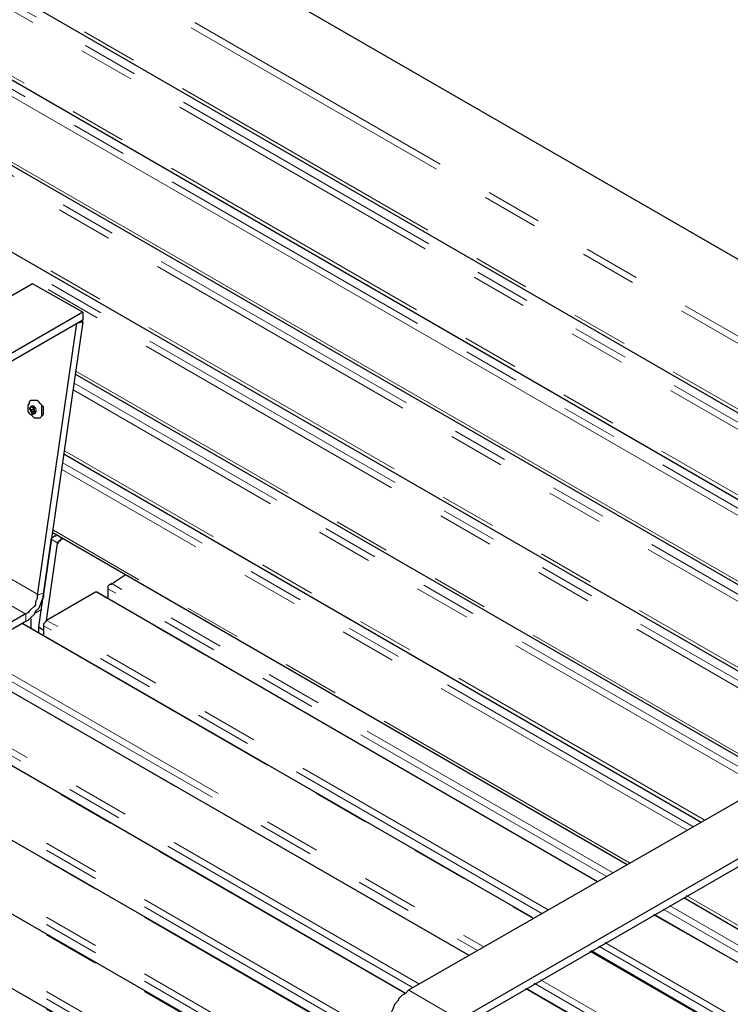
# Model space of a CAD drawing. Units: inches. Extents: x 5 to 292, y 5 to 205.
# Drawn here: x 190 to 206, y 140 to 162 of the extents above; entities that cross this region are included whole.
import ezdxf

# ---------------------------------------------------------------- set-up
doc = ezdxf.new("R2010")
doc.units = ezdxf.units.IN
doc.header["$MEASUREMENT"] = 0
for name, pattern in [('AI-Linetype-265', [12.7, 6.35, -1.27, 1.27, -1.27, 1.27, -1.27]), ('AI-Linetype-266', [12.7, 6.35, -1.27, 1.27, -1.27, 1.27, -1.27]), ('AI-Linetype-267', [12.7, 6.35, -1.27, 1.27, -1.27, 1.27, -1.27]), ('AI-Linetype-268', [12.7, 6.35, -1.27, 1.27, -1.27, 1.27, -1.27]), ('AI-Linetype-269', [12.7, 6.35, -1.27, 1.27, -1.27, 1.27, -1.27]), ('AI-Linetype-270', [12.7, 6.35, -1.27, 1.27, -1.27, 1.27, -1.27]), ('AI-Linetype-279', [12.7, 6.35, -1.27, 1.27, -1.27, 1.27, -1.27]), ('AI-Linetype-305', [12.7, 6.35, -1.27, 1.27, -1.27, 1.27, -1.27]), ('AI-Linetype-306', [12.7, 6.35, -1.27, 1.27, -1.27, 1.27, -1.27]), ('AI-Linetype-307', [12.7, 6.35, -1.27, 1.27, -1.27, 1.27, -1.27]), ('AI-Linetype-308', [12.7, 6.35, -1.27, 1.27, -1.27, 1.27, -1.27]), ('AI-Linetype-309', [12.7, 6.35, -1.27, 1.27, -1.27, 1.27, -1.27]), ('AI-Linetype-310', [12.7, 6.35, -1.27, 1.27, -1.27, 1.27, -1.27]), ('AI-Linetype-319', [12.7, 6.35, -1.27, 1.27, -1.27, 1.27, -1.27]), ('AI-Linetype-320', [12.7, 6.35, -1.27, 1.27, -1.27, 1.27, -1.27]), ('AI-Linetype-321', [12.7, 6.35, -1.27, 1.27, -1.27, 1.27, -1.27]), ('AI-Linetype-322', [12.7, 6.35, -1.27, 1.27, -1.27, 1.27, -1.27]), ('AI-Linetype-360', [12.7, 6.35, -1.27, 1.27, -1.27, 1.27, -1.27]), ('AI-Linetype-361', [12.7, 6.35, -1.27, 1.27, -1.27, 1.27, -1.27]), ('AI-Linetype-362', [12.7, 6.35, -1.27, 1.27, -1.27, 1.27, -1.27]), ('AI-Linetype-363', [12.7, 6.35, -1.27, 1.27, -1.27, 1.27, -1.27]), ('AI-Linetype-364', [12.7, 6.35, -1.27, 1.27, -1.27, 1.27, -1.27]), ('AI-Linetype-365', [12.7, 6.35, -1.27, 1.27, -1.27, 1.27, -1.27]), ('AI-Linetype-367', [12.7, 6.35, -1.27, 1.27, -1.27, 1.27, -1.27]), ('AI-Linetype-368', [12.7, 6.35, -1.27, 1.27, -1.27, 1.27, -1.27]), ('AI-Linetype-369', [12.7, 6.35, -1.27, 1.27, -1.27, 1.27, -1.27]), ('AI-Linetype-370', [12.7, 6.35, -1.27, 1.27, -1.27, 1.27, -1.27]), ('AI-Linetype-379', [12.7, 6.35, -1.27, 1.27, -1.27, 1.27, -1.27]), ('AI-Linetype-389', [12.7, 6.35, -1.27, 1.27, -1.27, 1.27, -1.27]), ('AI-Linetype-395', [12.7, 6.35, -1.27, 1.27, -1.27, 1.27, -1.27]), ('AI-Linetype-401', [12.7, 6.35, -1.27, 1.27, -1.27, 1.27, -1.27]), ('AI-Linetype-406', [12.7, 6.35, -1.27, 1.27, -1.27, 1.27, -1.27]), ('AI-Linetype-410', [12.7, 6.35, -1.27, 1.27, -1.27, 1.27, -1.27]), ('AI-Linetype-416', [12.7, 6.35, -1.27, 1.27, -1.27, 1.27, -1.27]), ('AI-Linetype-427', [12.7, 6.35, -1.27, 1.27, -1.27, 1.27, -1.27]), ('AI-Linetype-431', [12.7, 6.35, -1.27, 1.27, -1.27, 1.27, -1.27]), ('AI-Linetype-437', [12.7, 6.35, -1.27, 1.27, -1.27, 1.27, -1.27]), ('AI-Linetype-442', [12.7, 6.35, -1.27, 1.27, -1.27, 1.27, -1.27]), ('AI-Linetype-443', [12.7, 6.35, -1.27, 1.27, -1.27, 1.27, -1.27]), ('AI-Linetype-449', [12.7, 6.35, -1.27, 1.27, -1.27, 1.27, -1.27]), ('AI-Linetype-455', [12.7, 6.35, -1.27, 1.27, -1.27, 1.27, -1.27]), ('AI-Linetype-460', [12.7, 6.35, -1.27, 1.27, -1.27, 1.27, -1.27]), ('AI-Linetype-461', [12.7, 6.35, -1.27, 1.27, -1.27, 1.27, -1.27]), ('AI-Linetype-467', [12.7, 6.35, -1.27, 1.27, -1.27, 1.27, -1.27]), ('AI-Linetype-473', [12.7, 6.35, -1.27, 1.27, -1.27, 1.27, -1.27]), ('AI-Linetype-479', [12.7, 6.35, -1.27, 1.27, -1.27, 1.27, -1.27]), ('AI-Linetype-485', [12.7, 6.35, -1.27, 1.27, -1.27, 1.27, -1.27]), ('AI-Linetype-491', [12.7, 6.35, -1.27, 1.27, -1.27, 1.27, -1.27]), ('AI-Linetype-497', [12.7, 6.35, -1.27, 1.27, -1.27, 1.27, -1.27]), ('AI-Linetype-502', [12.7, 6.35, -1.27, 1.27, -1.27, 1.27, -1.27]), ('AI-Linetype-503', [12.7, 6.35, -1.27, 1.27, -1.27, 1.27, -1.27]), ('AI-Linetype-504', [12.7, 6.35, -1.27, 1.27, -1.27, 1.27, -1.27]), ('AI-Linetype-511', [12.7, 6.35, -1.27, 1.27, -1.27, 1.27, -1.27]), ('AI-Linetype-512', [12.7, 6.35, -1.27, 1.27, -1.27, 1.27, -1.27]), ('AI-Linetype-517', [12.7, 6.35, -1.27, 1.27, -1.27, 1.27, -1.27]), ('AI-Linetype-518', [12.7, 6.35, -1.27, 1.27, -1.27, 1.27, -1.27]), ('AI-Linetype-523', [12.7, 6.35, -1.27, 1.27, -1.27, 1.27, -1.27]), ('AI-Linetype-524', [12.7, 6.35, -1.27, 1.27, -1.27, 1.27, -1.27]), ('AI-Linetype-525', [12.7, 6.35, -1.27, 1.27, -1.27, 1.27, -1.27]), ('AI-Linetype-526', [12.7, 6.35, -1.27, 1.27, -1.27, 1.27, -1.27]), ('AI-Linetype-527', [12.7, 6.35, -1.27, 1.27, -1.27, 1.27, -1.27]), ('AI-Linetype-528', [12.7, 6.35, -1.27, 1.27, -1.27, 1.27, -1.27]), ('AI-Linetype-529', [12.7, 6.35, -1.27, 1.27, -1.27, 1.27, -1.27]), ('AI-Linetype-530', [12.7, 6.35, -1.27, 1.27, -1.27, 1.27, -1.27]), ('AI-Linetype-531', [12.7, 6.35, -1.27, 1.27, -1.27, 1.27, -1.27])]:
    doc.linetypes.add(name, pattern=pattern)
doc.layers.add('Layer 1', color=7, linetype='Continuous')

msp = doc.modelspace()

# ---------------------------------------------------------------- linework, layer by layer
at = {"layer": 'Layer 1', "color": 8, "linetype": 'AI-Linetype-322', "lineweight": 18, "true_color": 0x808080}
msp.add_lwpolyline([(212.693, 153.506), (159.095, 184.447)], dxfattribs=at)
at = {"layer": 'Layer 1', "color": 7, "lineweight": 25, "true_color": 0xffffff}
for points in [[(212.725, 153.494), (159.103, 184.432)], [(157.021, 182.21), (210.608, 151.271)], [(156.775, 180.446), (210.361, 149.472)], [(156.528, 178.647), (210.114, 147.708)], [(156.245, 176.847), (209.868, 145.909)], [(190.747, 156.492), (181.222, 150.989)], [(191.876, 155.857), (190.747, 156.492)], [(191.876, 155.857), (182.351, 150.354)], [(191.876, 155.681), (182.351, 150.178)], [(191.876, 155.646), (191.84, 155.681)], [(191.876, 155.857), (191.876, 155.681)], [(191.735, 155.61), (190.853, 149.507)], [(191.876, 155.646), (190.994, 149.542)], [(191.735, 155.61), (191.876, 155.646)], [(191.7, 154.481), (207.398, 145.415)], [(190.747, 153.882), (190.712, 153.882), (190.676, 153.846), (190.676, 153.811), (190.641, 153.776)], [(190.641, 153.776), (190.641, 153.74), (190.641, 153.705), (190.641, 153.635), (190.676, 153.599), (190.712, 153.564), (190.747, 153.529), (190.782, 153.494), (190.818, 153.494), (190.853, 153.494), (190.888, 153.494)], [(190.747, 153.74), (190.676, 153.705)], [(190.747, 153.74), (190.676, 153.705)], [(190.676, 153.705), (190.712, 153.635)], [(190.676, 153.705), (190.676, 153.705)], [(190.676, 153.705), (190.676, 153.705)], [(190.888, 153.494), (190.923, 153.494), (190.959, 153.529), (190.959, 153.564), (190.959, 153.635), (190.959, 153.67), (190.959, 153.705), (190.959, 153.776), (190.923, 153.811), (190.888, 153.846), (190.853, 153.882), (190.782, 153.882), (190.747, 153.882)], [(190.782, 153.882), (190.747, 153.882)], [(190.747, 153.74), (190.747, 153.74)], [(190.747, 153.74), (190.747, 153.705)], [(190.782, 153.705), (190.747, 153.74)], [(190.747, 153.74), (190.747, 153.74)], [(190.747, 153.74), (190.747, 153.74)], [(190.782, 153.705), (190.747, 153.67)], [(190.923, 153.494), (190.923, 153.494), (190.959, 153.529), (190.994, 153.564), (190.994, 153.635), (190.994, 153.67), (190.994, 153.74), (190.959, 153.776), (190.923, 153.811), (190.888, 153.846), (190.853, 153.882), (190.818, 153.882), (190.782, 153.882)], [(190.818, 153.599), (190.782, 153.705)], [(190.782, 153.705), (190.782, 153.705)], [(190.782, 153.705), (190.782, 153.705)], [(190.712, 153.67), (190.712, 153.67), (190.747, 153.635), (190.782, 153.635), (190.782, 153.67), (190.747, 153.67), (190.712, 153.67)], [(190.712, 153.635), (190.747, 153.564)], [(190.747, 153.635), (190.712, 153.635)], [(190.712, 153.635), (190.712, 153.635)], [(190.712, 153.635), (190.712, 153.635)], [(190.747, 153.635), (190.818, 153.599)], [(190.747, 153.635), (190.818, 153.635)], [(190.747, 153.564), (190.818, 153.599)], [(190.747, 153.564), (190.747, 153.564)], [(190.747, 153.564), (190.747, 153.564)], [(190.818, 153.599), (190.818, 153.599)], [(190.818, 153.599), (190.818, 153.599)], [(190.888, 153.494), (190.923, 153.494)], [(191.453, 152.682), (205.74, 144.427)], [(191.17, 150.742), (191.17, 150.742), (191.17, 150.777), (191.206, 150.812), (191.241, 150.848)], [(191.206, 150.918), (204.082, 143.475)], [(191.241, 150.848), (191.276, 150.848)], [(190.888, 148.802), (191.17, 150.742)], [(191.064, 148.943), (191.311, 150.671)], [(191.311, 150.671), (191.311, 150.671), (191.311, 150.707), (191.347, 150.707), (191.347, 150.742), (191.382, 150.742), (191.382, 150.777)], [(191.382, 150.777), (191.417, 150.777)], [(192.828, 149.966), (192.511, 149.754)], [(192.511, 149.754), (192.475, 149.754), (192.44, 149.719), (192.44, 149.684), (192.44, 149.648)], [(190.994, 149.542), (190.994, 149.472), (190.959, 149.401), (190.923, 149.296), (190.888, 149.225), (190.818, 149.154), (190.782, 149.084), (190.712, 149.013), (190.641, 148.943), (190.571, 148.908)], [(190.853, 149.507), (190.853, 149.437), (190.818, 149.366), (190.818, 149.296), (190.782, 149.26), (190.712, 149.19), (190.676, 149.154), (190.641, 149.119), (190.571, 149.084)], [(192.158, 149.578), (191.064, 148.943)], [(192.193, 149.578), (192.193, 149.578), (192.158, 149.578)], [(203.412, 143.087), (192.193, 149.578)], [(192.44, 149.648), (192.44, 149.437)], [(190.571, 149.084), (182.068, 144.145)], [(190.959, 149.19), (190.818, 149.119)], [(190.571, 148.908), (182.068, 143.969)], [(201.965, 142.275), (190.535, 148.872)], [(190.712, 148.978), (190.712, 148.978)], [(190.712, 148.978), (190.712, 148.766)], [(191.064, 148.943), (191.029, 148.908), (190.994, 148.872), (190.994, 148.837), (190.994, 148.802)], [(190.888, 148.661), (190.888, 148.802)], [(190.888, 148.802), (190.994, 148.731)], [(190.994, 148.802), (190.994, 148.625)], [(200.554, 141.429), (189.089, 148.026)], [(199.108, 140.582), (187.643, 147.214)], [(198.755, 139.136), (186.196, 146.367)], [(208.703, 146.121), (199.178, 140.653)], [(198.755, 137.478), (184.75, 145.556)], [(209.832, 145.486), (200.307, 139.982)], [(209.832, 145.309), (200.307, 139.806)], [(198.755, 135.819), (183.303, 144.71)], [(205.352, 142.734), (207.892, 141.252)], [(207.786, 140.582), (204.682, 142.346)], [(207.222, 139.241), (203.271, 141.535)], [(199.178, 140.653), (199.108, 140.582), (199.037, 140.547), (198.967, 140.476), (198.932, 140.406), (198.861, 140.335), (198.825, 140.229), (198.79, 140.159), (198.755, 140.053), (198.755, 139.982), (198.755, 139.912)], [(205.775, 138.395), (201.824, 140.688)]]:
    msp.add_lwpolyline(points, dxfattribs=at)
at = {"layer": 'Layer 1', "color": 8, "linetype": 'AI-Linetype-319', "lineweight": 18, "true_color": 0x808080}
msp.add_lwpolyline([(210.883, 152.829), (157.284, 183.771)], dxfattribs=at)
at = {"layer": 'Layer 1', "color": 8, "linetype": 'AI-Linetype-320', "lineweight": 18, "true_color": 0x808080}
msp.add_lwpolyline([(210.801, 152.716), (157.202, 183.657)], dxfattribs=at)
at = {"layer": 'Layer 1', "color": 8, "linetype": 'AI-Linetype-321', "lineweight": 18, "true_color": 0x808080}
msp.add_lwpolyline([(210.609, 151.35), (157.01, 182.292)], dxfattribs=at)
at = {"layer": 'Layer 1', "color": 8, "linetype": 'AI-Linetype-528', "lineweight": 18, "true_color": 0x808080}
msp.add_lwpolyline([(210.632, 151.044), (157.033, 181.986)], dxfattribs=at)
at = {"layer": 'Layer 1', "color": 8, "linetype": 'AI-Linetype-529', "lineweight": 18, "true_color": 0x808080}
msp.add_lwpolyline([(210.55, 150.93), (156.951, 181.872)], dxfattribs=at)
at = {"layer": 'Layer 1', "color": 8, "linetype": 'AI-Linetype-530', "lineweight": 18, "true_color": 0x808080}
msp.add_lwpolyline([(210.359, 149.565), (156.76, 180.507)], dxfattribs=at)
at = {"layer": 'Layer 1', "color": 8, "linetype": 'AI-Linetype-531', "lineweight": 18, "true_color": 0x808080}
msp.add_lwpolyline([(210.381, 149.259), (156.783, 180.201)], dxfattribs=at)
at = {"layer": 'Layer 1', "color": 8, "linetype": 'AI-Linetype-532', "lineweight": 18, "true_color": 0x808080}
msp.add_lwpolyline([(210.3, 149.145), (156.701, 180.087)], dxfattribs=at)
at = {"layer": 'Layer 1', "color": 8, "linetype": 'AI-Linetype-533', "lineweight": 18, "true_color": 0x808080}
msp.add_lwpolyline([(210.108, 147.78), (156.509, 178.722)], dxfattribs=at)
at = {"layer": 'Layer 1', "color": 8, "linetype": 'AI-Linetype-525', "lineweight": 18, "true_color": 0x808080}
msp.add_lwpolyline([(210.131, 147.474), (156.532, 178.416)], dxfattribs=at)
at = {"layer": 'Layer 1', "color": 8, "linetype": 'AI-Linetype-526', "lineweight": 18, "true_color": 0x808080}
msp.add_lwpolyline([(210.049, 147.36), (156.45, 178.302)], dxfattribs=at)
at = {"layer": 'Layer 1', "color": 8, "linetype": 'AI-Linetype-527', "lineweight": 18, "true_color": 0x808080}
msp.add_lwpolyline([(209.857, 145.995), (156.259, 176.937)], dxfattribs=at)
at = {"layer": 'Layer 1', "color": 8, "linetype": 'AI-Linetype-503', "lineweight": 18, "true_color": 0x808080}
msp.add_lwpolyline([(209.798, 145.575), (156.2, 176.517)], dxfattribs=at)
at = {"layer": 'Layer 1', "color": 8, "linetype": 'AI-Linetype-502', "lineweight": 18, "true_color": 0x808080}
msp.add_lwpolyline([(209.88, 145.689), (156.282, 176.631)], dxfattribs=at)
at = {"layer": 'Layer 1', "color": 8, "linetype": 'AI-Linetype-504', "lineweight": 18, "true_color": 0x808080}
msp.add_lwpolyline([(207.476, 145.441), (191.717, 154.538)], dxfattribs=at)
at = {"layer": 'Layer 1', "color": 8, "linetype": 'AI-Linetype-406', "lineweight": 18, "true_color": 0x808080}
msp.add_lwpolyline([(207.222, 145.294), (191.679, 154.267)], dxfattribs=at)
at = {"layer": 'Layer 1', "color": 8, "linetype": 'AI-Linetype-410', "lineweight": 18, "true_color": 0x808080}
msp.add_lwpolyline([(207.082, 145.214), (191.658, 154.118)], dxfattribs=at)
at = {"layer": 'Layer 1', "color": 8, "linetype": 'AI-Linetype-268', "lineweight": 18, "true_color": 0x808080}
msp.add_lwpolyline([(190.704, 153.723), (190.702, 153.713), (190.701, 153.704), (190.701, 153.694), (190.702, 153.683), (190.704, 153.673), (190.706, 153.662), (190.71, 153.652), (190.714, 153.642)], dxfattribs=at)
at = {"layer": 'Layer 1', "color": 8, "linetype": 'AI-Linetype-267', "lineweight": 18, "true_color": 0x808080}
msp.add_lwpolyline([(190.751, 153.763), (190.744, 153.763), (190.737, 153.761), (190.73, 153.758), (190.724, 153.754), (190.718, 153.75), (190.713, 153.744), (190.709, 153.737), (190.706, 153.728)], dxfattribs=at)
at = {"layer": 'Layer 1', "color": 8, "linetype": 'AI-Linetype-266', "lineweight": 18, "true_color": 0x808080}
msp.add_lwpolyline([(190.813, 153.716), (190.808, 153.725), (190.801, 153.733), (190.795, 153.74), (190.788, 153.747), (190.78, 153.752), (190.773, 153.757), (190.765, 153.76), (190.757, 153.762)], dxfattribs=at)
at = {"layer": 'Layer 1', "color": 8, "linetype": 'AI-Linetype-265', "lineweight": 18, "true_color": 0x808080}
msp.add_lwpolyline([(190.827, 153.629), (190.829, 153.638), (190.83, 153.647), (190.83, 153.657), (190.829, 153.668), (190.827, 153.678), (190.825, 153.689), (190.821, 153.699), (190.817, 153.709)], dxfattribs=at)
at = {"layer": 'Layer 1', "color": 8, "linetype": 'AI-Linetype-269', "lineweight": 18, "true_color": 0x808080}
msp.add_lwpolyline([(190.718, 153.635), (190.724, 153.626), (190.73, 153.618), (190.737, 153.611), (190.744, 153.604), (190.751, 153.599), (190.759, 153.594), (190.767, 153.591), (190.774, 153.589)], dxfattribs=at)
at = {"layer": 'Layer 1', "color": 8, "linetype": 'AI-Linetype-270', "lineweight": 18, "true_color": 0x808080}
msp.add_lwpolyline([(190.78, 153.589), (190.787, 153.589), (190.795, 153.59), (190.801, 153.593), (190.807, 153.597), (190.813, 153.601), (190.818, 153.608), (190.822, 153.615), (190.826, 153.623)], dxfattribs=at)
at = {"layer": 'Layer 1', "color": 8, "linetype": 'AI-Linetype-416', "lineweight": 18, "true_color": 0x808080}
msp.add_lwpolyline([(205.804, 144.476), (191.467, 152.753)], dxfattribs=at)
at = {"layer": 'Layer 1', "color": 8, "linetype": 'AI-Linetype-449', "lineweight": 18, "true_color": 0x808080}
msp.add_lwpolyline([(205.55, 144.329), (191.429, 152.482)], dxfattribs=at)
at = {"layer": 'Layer 1', "color": 8, "linetype": 'AI-Linetype-455', "lineweight": 18, "true_color": 0x808080}
msp.add_lwpolyline([(205.411, 144.249), (191.408, 152.333)], dxfattribs=at)
at = {"layer": 'Layer 1', "color": 8, "linetype": 'AI-Linetype-461', "lineweight": 18, "true_color": 0x808080}
msp.add_lwpolyline([(204.133, 143.511), (191.216, 150.968)], dxfattribs=at)
at = {"layer": 'Layer 1', "color": 8, "linetype": 'AI-Linetype-310', "lineweight": 18, "true_color": 0x808080}
msp.add_lwpolyline([(191.269, 150.871), (191.41, 150.79)], dxfattribs=at)
at = {"layer": 'Layer 1', "color": 8, "linetype": 'AI-Linetype-309', "lineweight": 18, "true_color": 0x808080}
msp.add_lwpolyline([(191.187, 150.758), (191.328, 150.676)], dxfattribs=at)
at = {"layer": 'Layer 1', "color": 8, "linetype": 'AI-Linetype-307', "lineweight": 18, "true_color": 0x808080}
msp.add_lwpolyline([(190.881, 149.519), (189.75, 150.172)], dxfattribs=at)
at = {"layer": 'Layer 1', "color": 8, "linetype": 'AI-Linetype-305', "lineweight": 18, "true_color": 0x808080}
msp.add_lwpolyline([(190.602, 149.088), (189.471, 149.741)], dxfattribs=at)
at = {"layer": 'Layer 1', "color": 8, "linetype": 'AI-Linetype-361', "lineweight": 18, "true_color": 0x808080}
msp.add_lwpolyline([(203.753, 143.292), (192.511, 149.782)], dxfattribs=at)
at = {"layer": 'Layer 1', "color": 8, "linetype": 'AI-Linetype-308', "lineweight": 18, "true_color": 0x808080}
msp.add_lwpolyline([(190.881, 149.519), (191.02, 149.571)], dxfattribs=at)
at = {"layer": 'Layer 1', "color": 8, "linetype": 'AI-Linetype-370', "lineweight": 18, "true_color": 0x808080}
msp.add_lwpolyline([(203.414, 143.096), (192.172, 149.586)], dxfattribs=at)
at = {"layer": 'Layer 1', "color": 8, "linetype": 'AI-Linetype-363', "lineweight": 18, "true_color": 0x808080}
msp.add_lwpolyline([(203.612, 143.21), (192.44, 149.659)], dxfattribs=at)
at = {"layer": 'Layer 1', "color": 8, "linetype": 'AI-Linetype-306', "lineweight": 18, "true_color": 0x808080}
msp.add_lwpolyline([(190.602, 148.925), (190.602, 149.088)], dxfattribs=at)
at = {"layer": 'Layer 1', "color": 8, "linetype": 'AI-Linetype-523', "lineweight": 18, "true_color": 0x808080}
msp.add_lwpolyline([(190.517, 148.875), (201.971, 142.263)], dxfattribs=at)
at = {"layer": 'Layer 1', "color": 8, "linetype": 'AI-Linetype-379', "lineweight": 18, "true_color": 0x808080}
msp.add_lwpolyline([(190.715, 148.99), (190.703, 148.997)], dxfattribs=at)
at = {"layer": 'Layer 1', "color": 8, "linetype": 'AI-Linetype-368', "lineweight": 18, "true_color": 0x808080}
msp.add_lwpolyline([(202.169, 142.377), (190.998, 148.826)], dxfattribs=at)
at = {"layer": 'Layer 1', "color": 8, "linetype": 'AI-Linetype-365', "lineweight": 18, "true_color": 0x808080}
msp.add_lwpolyline([(202.311, 142.459), (191.069, 148.949)], dxfattribs=at)
at = {"layer": 'Layer 1', "color": 8, "linetype": 'AI-Linetype-517', "lineweight": 18, "true_color": 0x808080}
msp.add_lwpolyline([(189.414, 148.239), (200.868, 141.626)], dxfattribs=at)
at = {"layer": 'Layer 1', "color": 8, "linetype": 'AI-Linetype-443', "lineweight": 18, "true_color": 0x808080}
msp.add_lwpolyline([(200.529, 141.43), (189.074, 148.043)], dxfattribs=at)
at = {"layer": 'Layer 1', "color": 8, "linetype": 'AI-Linetype-511', "lineweight": 18, "true_color": 0x808080}
msp.add_lwpolyline([(189.273, 148.157), (200.727, 141.545)], dxfattribs=at)
at = {"layer": 'Layer 1', "color": 8, "linetype": 'AI-Linetype-437', "lineweight": 18, "true_color": 0x808080}
msp.add_lwpolyline([(199.284, 140.712), (187.83, 147.324)], dxfattribs=at)
at = {"layer": 'Layer 1', "color": 8, "linetype": 'AI-Linetype-431', "lineweight": 18, "true_color": 0x808080}
msp.add_lwpolyline([(199.426, 140.793), (187.971, 147.406)], dxfattribs=at)
at = {"layer": 'Layer 1', "color": 8, "linetype": 'AI-Linetype-479', "lineweight": 18, "true_color": 0x808080}
msp.add_lwpolyline([(199.096, 140.592), (187.632, 147.21)], dxfattribs=at)
at = {"layer": 'Layer 1', "color": 8, "linetype": 'AI-Linetype-473', "lineweight": 18, "true_color": 0x808080}
msp.add_lwpolyline([(198.762, 139.348), (186.388, 146.492)], dxfattribs=at)
at = {"layer": 'Layer 1', "color": 8, "linetype": 'AI-Linetype-467', "lineweight": 18, "true_color": 0x808080}
msp.add_lwpolyline([(198.762, 139.511), (186.529, 146.573)], dxfattribs=at)
at = {"layer": 'Layer 1', "color": 8, "linetype": 'AI-Linetype-497', "lineweight": 18, "true_color": 0x808080}
msp.add_lwpolyline([(198.762, 139.119), (186.189, 146.377)], dxfattribs=at)
at = {"layer": 'Layer 1', "color": 8, "linetype": 'AI-Linetype-485', "lineweight": 18, "true_color": 0x808080}
msp.add_lwpolyline([(198.762, 137.846), (185.086, 145.741)], dxfattribs=at)
at = {"layer": 'Layer 1', "color": 8, "linetype": 'AI-Linetype-401', "lineweight": 18, "true_color": 0x808080}
msp.add_lwpolyline([(198.762, 137.454), (184.747, 145.545)], dxfattribs=at)
at = {"layer": 'Layer 1', "color": 8, "linetype": 'AI-Linetype-491', "lineweight": 18, "true_color": 0x808080}
msp.add_lwpolyline([(198.762, 137.683), (184.945, 145.659)], dxfattribs=at)
at = {"layer": 'Layer 1', "color": 8, "linetype": 'AI-Linetype-389', "lineweight": 18, "true_color": 0x808080}
msp.add_lwpolyline([(198.762, 136.18), (183.644, 144.908)], dxfattribs=at)
at = {"layer": 'Layer 1', "color": 8, "linetype": 'AI-Linetype-427', "lineweight": 18, "true_color": 0x808080}
msp.add_lwpolyline([(198.762, 135.788), (183.305, 144.712)], dxfattribs=at)
at = {"layer": 'Layer 1', "color": 8, "linetype": 'AI-Linetype-395', "lineweight": 18, "true_color": 0x808080}
msp.add_lwpolyline([(198.762, 136.017), (183.502, 144.826)], dxfattribs=at)
at = {"layer": 'Layer 1', "color": 8, "linetype": 'AI-Linetype-460', "lineweight": 18, "true_color": 0x808080}
msp.add_lwpolyline([(207.923, 141.323), (205.406, 142.776)], dxfattribs=at)
at = {"layer": 'Layer 1', "color": 8, "linetype": 'AI-Linetype-362', "lineweight": 18, "true_color": 0x808080}
msp.add_lwpolyline([(207.845, 140.766), (204.885, 142.475)], dxfattribs=at)
at = {"layer": 'Layer 1', "color": 8, "linetype": 'AI-Linetype-360', "lineweight": 18, "true_color": 0x808080}
msp.add_lwpolyline([(207.866, 140.917), (205.026, 142.557)], dxfattribs=at)
at = {"layer": 'Layer 1', "color": 8, "linetype": 'AI-Linetype-369', "lineweight": 18, "true_color": 0x808080}
msp.add_lwpolyline([(207.815, 140.555), (204.687, 142.361)], dxfattribs=at)
at = {"layer": 'Layer 1', "color": 8, "linetype": 'AI-Linetype-367', "lineweight": 18, "true_color": 0x808080}
msp.add_lwpolyline([(207.403, 139.356), (203.442, 141.643)], dxfattribs=at)
at = {"layer": 'Layer 1', "color": 8, "linetype": 'AI-Linetype-364', "lineweight": 18, "true_color": 0x808080}
msp.add_lwpolyline([(207.527, 139.447), (203.583, 141.724)], dxfattribs=at)
at = {"layer": 'Layer 1', "color": 8, "linetype": 'AI-Linetype-524', "lineweight": 18, "true_color": 0x808080}
msp.add_lwpolyline([(203.244, 141.528), (207.205, 139.242)], dxfattribs=at)
at = {"layer": 'Layer 1', "color": 8, "linetype": 'AI-Linetype-518', "lineweight": 18, "true_color": 0x808080}
msp.add_lwpolyline([(202.141, 140.891), (206.101, 138.605)], dxfattribs=at)
at = {"layer": 'Layer 1', "color": 8, "linetype": 'AI-Linetype-279', "lineweight": 18, "true_color": 0x808080}
msp.add_lwpolyline([(200.317, 140.002), (199.186, 140.655)], dxfattribs=at)
at = {"layer": 'Layer 1', "color": 8, "linetype": 'AI-Linetype-442', "lineweight": 18, "true_color": 0x808080}
msp.add_lwpolyline([(205.762, 138.409), (201.802, 140.695)], dxfattribs=at)
at = {"layer": 'Layer 1', "color": 8, "linetype": 'AI-Linetype-512', "lineweight": 18, "true_color": 0x808080}
msp.add_lwpolyline([(201.999, 140.81), (205.96, 138.523)], dxfattribs=at)

doc.saveas('drawing.dxf')
